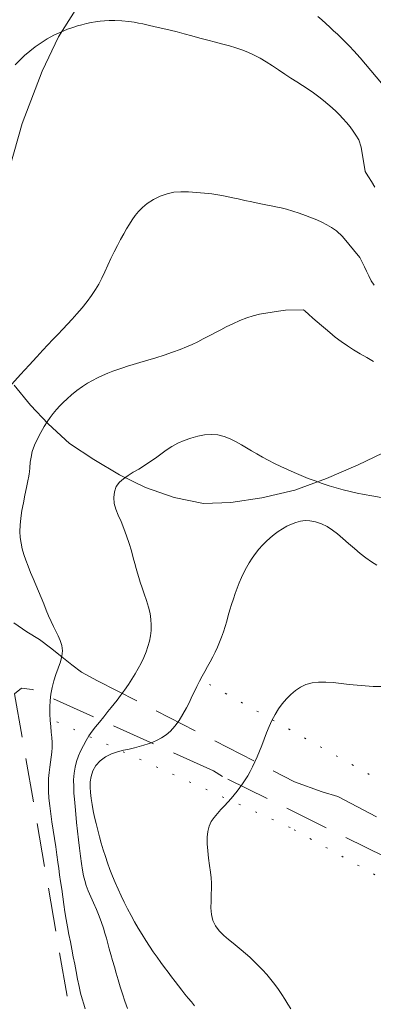
# Model space of a CAD drawing. Extents: x 281355 to 282605, y 1913871 to 1914681.
# Drawn here: x 282167 to 282188, y 1914353 to 1914410 of the extents above; entities that cross this region are included whole.
import ezdxf

# ---------------------------------------------------------------- set-up
doc = ezdxf.new("R2010")
doc.units = 0
doc.header["$MEASUREMENT"] = 0
doc.linetypes.add('DOT2', pattern=[3.175, 0, -3.175])
doc.linetypes.add('HIDDEN', pattern=[9.525, 6.35, -3.175])
for name, color, linetype in [('ARBOLES', 90, 'Continuous'), ('BRECHA', 7, 'Continuous'), ('CERCA', 1, 'Continuous'), ('CURVA INTERMEDIA', 17, 'Continuous'), ('CURVA MAESTRA', 17, 'Continuous')]:
    doc.layers.add(name, color=color, linetype=linetype)
doc.linetypes.add('ZIGZAG', pattern='A,0.00254,-5.08,[131,ltypeshp.shx,S=5.08,R=0,X=-5.08,Y=0],-10.16,[131,ltypeshp.shx,S=5.08,R=180,X=5.08,Y=0],-5.08', length=20.32254)

msp = doc.modelspace()

# ---------------------------------------------------------------- linework, layer by layer
at = {"layer": 'ARBOLES', "color": 3, "linetype": 'ZIGZAG', "lineweight": 9, "ltscale": 0.05}
for points in [[(282166.374, 1914400.197), (282167.325, 1914403.614), (282168.484, 1914406.64), (282169.431, 1914408.64), (282170.406, 1914410.16)], [(282188.688, 1914384.735), (282186.788, 1914383.825), (282184.962, 1914383.032), (282183.115, 1914382.354), (282181.216, 1914381.916), (282179.41, 1914381.634), (282177.831, 1914381.587), (282176.14, 1914381.933), (282174.473, 1914382.52), (282172.966, 1914383.255), (282171.487, 1914384.134), (282170.064, 1914385.072), (282168.84, 1914386.197), (282167.819, 1914387.277), (282166.863, 1914388.445)]]:
    msp.add_lwpolyline(points, dxfattribs=at)
at = {"layer": 'BRECHA', "color": 1, "linetype": 'HIDDEN', "lineweight": 5, "ltscale": 0.4, "elevation": 100.004}
for points in [[(282166.848, 1914374.663), (282167.594, 1914374.135), (282168.326, 1914373.694), (282168.971, 1914373.215), (282169.629, 1914372.698), (282170.211, 1914372.23), (282170.768, 1914371.812), (282171.701, 1914371.299), (282183.108, 1914365.458), (282184.706, 1914364.866), (282185.611, 1914364.603), (282204.926, 1914354.425), (282205.735, 1914353.835), (282222.365, 1914342.294), (282223.289, 1914341.543), (282223.845, 1914341.125), (282241.596, 1914329.06), (282260.932, 1914316.101)], [(282271.381, 1914304.641), (282257.75, 1914314.771), (282238.116, 1914329.038), (282222.317, 1914339.376), (282208.763, 1914349.307), (282195.18, 1914357.735), (282178.924, 1914365.752), (282178.418, 1914366.095), (282167.915, 1914370.81), (282167.288, 1914370.876), (282166.892, 1914370.546), (282171.684, 1914342.959), (282176.109, 1914320.374), (282177.065, 1914318.159), (282177.525, 1914317.44), (282190.42, 1914247.115)]]:
    msp.add_lwpolyline(points, dxfattribs=at)
at = {"layer": 'CERCA', "color": 1, "linetype": 'DOT2', "lineweight": 20, "ltscale": 0.3, "elevation": 100.004}
for points in [[(282178.175, 1914371.099), (282195.053, 1914361.589), (282210.339, 1914352.17), (282230.709, 1914338.989), (282250.712, 1914325.128), (282255.078, 1914322.583)], [(282222.446, 1914338.501), (282220.243, 1914340.012), (282203.391, 1914351.35), (282182.844, 1914362.801), (282168.836, 1914369.164)]]:
    msp.add_lwpolyline(points, dxfattribs=at)
at = {"layer": 'CURVA INTERMEDIA', "color": 17, "linetype": 'Continuous', "lineweight": 9}
for points, elevation in [([(282166.922, 1914407.019), (282167.19, 1914407.286), (282167.472, 1914407.55), (282167.77, 1914407.808), (282168.087, 1914408.057), (282168.423, 1914408.293), (282168.781, 1914408.516), (282169.167, 1914408.725), (282169.579, 1914408.916), (282169.962, 1914409.074), (282170.269, 1914409.186), (282170.53, 1914409.267), (282170.789, 1914409.339), (282171.052, 1914409.404), (282171.317, 1914409.46), (282171.582, 1914409.507), (282171.845, 1914409.544), (282172.105, 1914409.57), (282172.37, 1914409.586), (282172.69, 1914409.586), (282173.096, 1914409.566), (282173.499, 1914409.531), (282173.814, 1914409.487), (282174.069, 1914409.438), (282174.325, 1914409.382), (282174.635, 1914409.313), (282175.033, 1914409.225), (282175.471, 1914409.127), (282175.893, 1914409.029), (282176.302, 1914408.925), (282176.718, 1914408.812), (282177.152, 1914408.691), (282177.611, 1914408.565), (282178.076, 1914408.442), (282178.527, 1914408.327), (282178.949, 1914408.218), (282179.335, 1914408.112), (282179.698, 1914408.002), (282180.052, 1914407.879), (282180.404, 1914407.741), (282180.758, 1914407.584), (282181.111, 1914407.401), (282181.464, 1914407.19), (282181.817, 1914406.959), (282182.173, 1914406.717), (282182.532, 1914406.476), (282182.89, 1914406.243), (282183.24, 1914406.022), (282183.573, 1914405.814), (282183.895, 1914405.606), (282184.209, 1914405.387), (282184.506, 1914405.166), (282184.775, 1914404.95), (282185.029, 1914404.734), (282185.279, 1914404.515), (282185.51, 1914404.305), (282185.713, 1914404.112), (282185.907, 1914403.91), (282186.113, 1914403.674), (282186.315, 1914403.423), (282186.495, 1914403.176), (282186.661, 1914402.932), (282186.819, 1914402.659), (282186.963, 1914402.246), (282187.198, 1914400.826)], 34), ([(282184.458, 1914409.823), (282184.69, 1914409.616), (282184.917, 1914409.41), (282185.143, 1914409.203), (282185.366, 1914408.995), (282185.586, 1914408.789), (282185.812, 1914408.573), (282186.053, 1914408.338), (282186.294, 1914408.096), (282186.541, 1914407.832), (282186.9, 1914407.423), (282188.143, 1914405.958)], 33.019), ([(282187.198, 1914400.826), (282187.257, 1914400.732), (282187.383, 1914400.531), (282187.56, 1914400.247), (282187.758, 1914399.93)], 34.006), ([(282167.745, 1914383.3), (282167.754, 1914383.416), (282167.773, 1914383.66), (282167.802, 1914383.973), (282167.844, 1914384.276), (282167.918, 1914384.593), (282168.046, 1914384.957), (282168.215, 1914385.342), (282168.407, 1914385.709), (282168.6, 1914386.04), (282168.78, 1914386.325), (282168.954, 1914386.577), (282169.133, 1914386.808), (282169.318, 1914387.026), (282169.51, 1914387.238), (282169.712, 1914387.446), (282169.931, 1914387.657), (282170.189, 1914387.883), (282170.499, 1914388.129), (282170.823, 1914388.365), (282171.122, 1914388.561), (282171.406, 1914388.724), (282171.692, 1914388.87), (282171.987, 1914389.007), (282172.29, 1914389.138), (282172.59, 1914389.258), (282172.878, 1914389.362), (282173.153, 1914389.453), (282173.43, 1914389.538), (282173.752, 1914389.633), (282174.153, 1914389.751), (282174.607, 1914389.886), (282175.078, 1914390.033), (282175.558, 1914390.189), (282176.037, 1914390.352), (282176.477, 1914390.511), (282176.85, 1914390.657), (282177.183, 1914390.805), (282177.51, 1914390.964), (282177.813, 1914391.121), (282178.076, 1914391.258), (282178.314, 1914391.384), (282178.556, 1914391.511), (282178.829, 1914391.654), (282179.153, 1914391.82), (282179.524, 1914392.002), (282179.927, 1914392.185), (282180.332, 1914392.346), (282180.713, 1914392.467), (282181.08, 1914392.555), (282181.443, 1914392.623), (282181.804, 1914392.682), (282182.169, 1914392.738), (282182.582, 1914392.783), (282183.627, 1914392.816)], 36.015), ([(282183.627, 1914392.816), (282183.72, 1914392.734), (282183.915, 1914392.56), (282184.171, 1914392.334), (282184.421, 1914392.114), (282184.657, 1914391.909), (282184.889, 1914391.708), (282185.149, 1914391.49), (282185.464, 1914391.235), (282185.81, 1914390.971), (282186.162, 1914390.727), (282186.525, 1914390.498), (282186.906, 1914390.27), (282187.294, 1914390.044), (282187.675, 1914389.821)], 36.006), ([(282173.435, 1914352.309), (282173.285, 1914352.735), (282173.144, 1914353.154), (282173.012, 1914353.566), (282172.89, 1914353.967), (282172.776, 1914354.355), (282172.668, 1914354.73), (282172.566, 1914355.092), (282172.469, 1914355.438), (282172.377, 1914355.768), (282172.29, 1914356.084), (282172.207, 1914356.384), (282172.124, 1914356.678), (282172.035, 1914356.975), (282171.928, 1914357.299), (282171.794, 1914357.665), (282171.636, 1914358.05), (282171.465, 1914358.425), (282171.298, 1914358.786), (282171.153, 1914359.127), (282171.038, 1914359.44), (282170.955, 1914359.722), (282170.89, 1914360.007), (282170.827, 1914360.334), (282170.765, 1914360.71), (282170.703, 1914361.135), (282170.643, 1914361.599), (282170.585, 1914362.09), (282170.529, 1914362.592), (282170.478, 1914363.093), (282170.432, 1914363.576), (282170.392, 1914364.027), (282170.358, 1914364.435), (282170.331, 1914364.8), (282170.315, 1914365.163), (282170.313, 1914365.56), (282170.336, 1914365.954), (282170.391, 1914366.306), (282170.479, 1914366.629), (282170.594, 1914366.947), (282170.728, 1914367.26), (282170.874, 1914367.562), (282171.03, 1914367.848), (282171.198, 1914368.118), (282171.381, 1914368.378), (282171.582, 1914368.637), (282171.807, 1914368.915), (282172.057, 1914369.222), (282172.295, 1914369.517), (282172.491, 1914369.762), (282172.659, 1914369.976), (282172.827, 1914370.192), (282173.018, 1914370.446), (282173.247, 1914370.759), (282173.482, 1914371.093), (282173.689, 1914371.409), (282173.874, 1914371.714), (282174.049, 1914372.021), (282174.215, 1914372.334), (282174.369, 1914372.653), (282174.503, 1914372.976), (282174.612, 1914373.296), (282174.695, 1914373.612), (282174.755, 1914373.922), (282174.793, 1914374.231), (282174.808, 1914374.545), (282174.791, 1914374.869), (282174.736, 1914375.209), (282174.645, 1914375.572), (282174.526, 1914375.956), (282174.398, 1914376.339), (282174.278, 1914376.697), (282174.172, 1914377.017), (282174.085, 1914377.297), (282174.009, 1914377.555), (282173.936, 1914377.816), (282173.856, 1914378.105), (282173.764, 1914378.443), (282173.654, 1914378.831), (282173.526, 1914379.259), (282173.381, 1914379.703), (282173.22, 1914380.136), (282173.054, 1914380.541), (282172.896, 1914380.906), (282172.761, 1914381.248), (282172.667, 1914381.588), (282172.632, 1914381.927), (282172.67, 1914382.261), (282172.782, 1914382.564), (282172.962, 1914382.813), (282173.195, 1914383.021), (282173.467, 1914383.211), (282173.768, 1914383.395), (282174.089, 1914383.584), (282174.415, 1914383.782), (282174.733, 1914383.993), (282175.044, 1914384.217), (282175.355, 1914384.451), (282175.671, 1914384.682), (282176.001, 1914384.895), (282176.35, 1914385.084), (282176.72, 1914385.245), (282177.106, 1914385.38), (282177.501, 1914385.489), (282177.895, 1914385.564), (282178.278, 1914385.592), (282178.653, 1914385.562), (282179.025, 1914385.469), (282179.383, 1914385.327), (282179.718, 1914385.158), (282180.029, 1914384.98), (282180.32, 1914384.806), (282180.609, 1914384.634), (282180.914, 1914384.458), (282181.238, 1914384.278), (282181.58, 1914384.095), (282181.937, 1914383.911), (282182.308, 1914383.728), (282182.69, 1914383.548), (282183.082, 1914383.373), (282183.48, 1914383.204), (282183.883, 1914383.043), (282184.29, 1914382.89), (282184.697, 1914382.747), (282185.104, 1914382.614), (282185.51, 1914382.492), (282185.915, 1914382.38), (282186.32, 1914382.278), (282186.721, 1914382.187), (282187.127, 1914382.103), (282187.586, 1914382.022), (282188.126, 1914381.939)], 37.006), ([(282167.745, 1914383.3), (282167.719, 1914383.17), (282167.663, 1914382.892), (282167.584, 1914382.503), (282167.493, 1914382.074), (282167.401, 1914381.629), (282167.316, 1914381.179), (282167.248, 1914380.743), (282167.208, 1914380.334), (282167.197, 1914379.958), (282167.218, 1914379.613), (282167.267, 1914379.285), (282167.339, 1914378.962), (282167.432, 1914378.633), (282167.544, 1914378.293), (282167.672, 1914377.945), (282167.814, 1914377.591), (282167.964, 1914377.234), (282168.121, 1914376.872), (282168.277, 1914376.506), (282168.431, 1914376.135), (282168.58, 1914375.767), (282168.724, 1914375.408), (282168.865, 1914375.066), (282169.007, 1914374.748), (282169.148, 1914374.453), (282169.288, 1914374.176), (282169.421, 1914373.908), (282169.536, 1914373.637), (282169.62, 1914373.354), (282169.657, 1914373.051), (282169.634, 1914372.731), (282169.547, 1914372.397), (282169.42, 1914372.047), (282169.285, 1914371.678), (282169.162, 1914371.297), (282169.064, 1914370.914), (282168.994, 1914370.533), (282168.95, 1914370.155), (282168.93, 1914369.774), (282168.934, 1914369.389), (282168.954, 1914369.013), (282168.985, 1914368.661), (282169.018, 1914368.333), (282169.045, 1914368.024), (282169.06, 1914367.729), (282169.06, 1914367.442), (282169.045, 1914367.159), (282169.015, 1914366.877), (282168.975, 1914366.59), (282168.932, 1914366.294), (282168.893, 1914365.982), (282168.864, 1914365.649), (282168.851, 1914365.29), (282168.858, 1914364.905), (282168.883, 1914364.493), (282168.926, 1914364.058), (282168.983, 1914363.602), (282169.049, 1914363.13), (282169.122, 1914362.646), (282169.198, 1914362.159), (282169.272, 1914361.678), (282169.341, 1914361.218), (282169.4, 1914360.8), (282169.452, 1914360.431), (282169.502, 1914360.067), (282169.559, 1914359.663), (282169.619, 1914359.228), (282169.679, 1914358.785), (282169.74, 1914358.343), (282169.806, 1914357.907), (282169.877, 1914357.475), (282169.957, 1914357.042), (282170.042, 1914356.608), (282170.128, 1914356.174), (282170.212, 1914355.74), (282170.293, 1914355.31), (282170.371, 1914354.879), (282170.45, 1914354.446), (282170.533, 1914354.012), (282170.623, 1914353.586), (282170.715, 1914353.195), (282170.804, 1914352.86), (282170.893, 1914352.564), (282170.988, 1914352.282)], 36.006), ([(282187.874, 1914378.011), (282187.556, 1914378.201), (282187.235, 1914378.426), (282186.908, 1914378.684), (282186.572, 1914378.969), (282186.231, 1914379.269), (282185.902, 1914379.56), (282185.598, 1914379.821), (282185.299, 1914380.048), (282184.986, 1914380.242), (282184.657, 1914380.401), (282184.32, 1914380.52), (282183.997, 1914380.588), (282183.71, 1914380.598), (282183.444, 1914380.561), (282183.183, 1914380.49), (282182.922, 1914380.392), (282182.665, 1914380.268), (282182.41, 1914380.124), (282182.161, 1914379.962), (282181.918, 1914379.785), (282181.682, 1914379.593), (282181.455, 1914379.386), (282181.238, 1914379.166), (282181.032, 1914378.931), (282180.836, 1914378.683), (282180.653, 1914378.424), (282180.481, 1914378.153), (282180.321, 1914377.872), (282180.173, 1914377.584), (282180.034, 1914377.288), (282179.904, 1914376.987), (282179.783, 1914376.68), (282179.669, 1914376.368), (282179.562, 1914376.053), (282179.46, 1914375.734), (282179.363, 1914375.413), (282179.269, 1914375.091), (282179.175, 1914374.77), (282179.08, 1914374.453), (282178.982, 1914374.141), (282178.878, 1914373.836), (282178.766, 1914373.538), (282178.644, 1914373.249), (282178.511, 1914372.966), (282178.37, 1914372.688), (282178.221, 1914372.412), (282178.067, 1914372.134), (282177.91, 1914371.852), (282177.755, 1914371.566), (282177.602, 1914371.275), (282177.452, 1914370.982), (282177.307, 1914370.688), (282177.164, 1914370.391), (282177.012, 1914370.076), (282176.839, 1914369.73), (282176.641, 1914369.365), (282176.417, 1914369), (282176.175, 1914368.668), (282175.924, 1914368.395), (282175.667, 1914368.176), (282175.407, 1914368.003), (282175.147, 1914367.863), (282174.889, 1914367.748), (282174.634, 1914367.651), (282174.378, 1914367.566), (282174.115, 1914367.491), (282173.837, 1914367.42), (282173.536, 1914367.352), (282173.207, 1914367.281), (282172.856, 1914367.194), (282172.495, 1914367.076), (282172.147, 1914366.907), (282171.839, 1914366.672), (282171.592, 1914366.388), (282171.421, 1914366.078), (282171.319, 1914365.762), (282171.274, 1914365.455), (282171.269, 1914365.146), (282171.288, 1914364.823), (282171.326, 1914364.484), (282171.38, 1914364.133), (282171.447, 1914363.772), (282171.525, 1914363.402), (282171.612, 1914363.026), (282171.706, 1914362.647), (282171.807, 1914362.266), (282171.914, 1914361.885), (282172.028, 1914361.504), (282172.148, 1914361.124), (282172.277, 1914360.745), (282172.415, 1914360.366), (282172.561, 1914359.987), (282172.718, 1914359.607), (282172.883, 1914359.227), (282173.058, 1914358.846), (282173.243, 1914358.464), (282173.435, 1914358.084), (282173.635, 1914357.707), (282173.842, 1914357.334), (282174.054, 1914356.967), (282174.27, 1914356.608), (282174.488, 1914356.26), (282174.707, 1914355.922), (282174.926, 1914355.597), (282175.143, 1914355.284), (282175.357, 1914354.982), (282175.568, 1914354.691), (282175.777, 1914354.41), (282175.981, 1914354.139), (282176.182, 1914353.877), (282176.378, 1914353.624), (282176.571, 1914353.38), (282176.759, 1914353.144), (282176.945, 1914352.914), (282177.129, 1914352.69), (282177.31, 1914352.472)], 38.006), ([(282182.365, 1914353.128), (282182.167, 1914353.417), (282181.956, 1914353.707), (282181.733, 1914353.993), (282181.498, 1914354.274), (282181.255, 1914354.545), (282181.006, 1914354.806), (282180.755, 1914355.053), (282180.505, 1914355.287), (282180.259, 1914355.506), (282180.02, 1914355.71), (282179.785, 1914355.903), (282179.541, 1914356.098), (282179.278, 1914356.31), (282179.006, 1914356.547), (282178.743, 1914356.813), (282178.523, 1914357.105), (282178.374, 1914357.419), (282178.292, 1914357.763), (282178.265, 1914358.142), (282178.269, 1914358.534), (282178.282, 1914358.913), (282178.292, 1914359.26), (282178.29, 1914359.569), (282178.272, 1914359.875), (282178.237, 1914360.218), (282178.188, 1914360.604), (282178.129, 1914361.026), (282178.075, 1914361.456), (282178.039, 1914361.862), (282178.035, 1914362.236), (282178.073, 1914362.571), (282178.155, 1914362.871), (282178.283, 1914363.141), (282178.446, 1914363.388), (282178.635, 1914363.621), (282178.836, 1914363.844), (282179.039, 1914364.063), (282179.236, 1914364.278), (282179.425, 1914364.489), (282179.605, 1914364.697), (282179.776, 1914364.905), (282179.94, 1914365.116), (282180.098, 1914365.333), (282180.25, 1914365.56), (282180.396, 1914365.799), (282180.536, 1914366.051), (282180.672, 1914366.317), (282180.804, 1914366.599), (282180.936, 1914366.9), (282181.067, 1914367.22), (282181.2, 1914367.56), (282181.335, 1914367.916), (282181.477, 1914368.282), (282181.629, 1914368.648), (282181.796, 1914369.005), (282181.978, 1914369.348), (282182.177, 1914369.673), (282182.395, 1914369.978), (282182.629, 1914370.262), (282182.881, 1914370.52), (282183.152, 1914370.749), (282183.444, 1914370.94), (282183.764, 1914371.087), (282184.114, 1914371.185), (282184.497, 1914371.231), (282184.911, 1914371.233), (282185.349, 1914371.201), (282185.802, 1914371.15), (282186.261, 1914371.094), (282186.722, 1914371.044), (282187.185, 1914371.007), (282187.653, 1914370.984), (282188.124, 1914370.978)], 39.006), ([(282182.889, 1914352.29), (282182.724, 1914352.562), (282182.55, 1914352.842), (282182.365, 1914353.128)], 39.006)]:
    msp.add_lwpolyline(points, dxfattribs=dict(at, elevation=elevation))
at = {"layer": 'CURVA MAESTRA', "color": 17, "linetype": 'Continuous', "lineweight": 13}
for points, elevation in [([(282166.73, 1914388.496), (282167.228, 1914389.054), (282167.73, 1914389.606), (282168.174, 1914390.089), (282168.524, 1914390.465), (282168.819, 1914390.779), (282169.111, 1914391.085), (282169.403, 1914391.391), (282169.688, 1914391.691), (282169.964, 1914391.986), (282170.232, 1914392.277), (282170.506, 1914392.588), (282170.799, 1914392.935), (282171.087, 1914393.296), (282171.346, 1914393.646), (282171.57, 1914393.981), (282171.762, 1914394.309), (282171.937, 1914394.648), (282172.11, 1914395.013), (282172.286, 1914395.395), (282172.465, 1914395.781), (282172.651, 1914396.165), (282172.842, 1914396.539), (282173.03, 1914396.893), (282173.21, 1914397.215), (282173.38, 1914397.507), (282173.545, 1914397.775), (282173.709, 1914398.027), (282173.88, 1914398.271), (282174.07, 1914398.51), (282174.296, 1914398.748), (282174.578, 1914398.983), (282174.93, 1914399.209), (282175.322, 1914399.404), (282175.722, 1914399.544), (282176.122, 1914399.627), (282176.528, 1914399.657), (282176.958, 1914399.648), (282177.423, 1914399.617), (282177.885, 1914399.574), (282178.304, 1914399.527), (282178.668, 1914399.477), (282178.982, 1914399.424), (282179.261, 1914399.368), (282179.532, 1914399.31), (282179.84, 1914399.242), (282180.217, 1914399.159), (282180.636, 1914399.067), (282181.056, 1914398.977), (282181.434, 1914398.898), (282181.744, 1914398.836), (282182.023, 1914398.78), (282182.319, 1914398.718), (282182.645, 1914398.639), (282183.002, 1914398.537), (282183.374, 1914398.417), (282183.743, 1914398.286), (282184.09, 1914398.153), (282184.401, 1914398.02), (282184.69, 1914397.885), (282184.972, 1914397.741), (282185.246, 1914397.584), (282185.524, 1914397.393), (282185.871, 1914397.064), (282186.89, 1914395.839)], 35.007), ([(282187.715, 1914394.239), (282187.546, 1914394.502), (282187.399, 1914394.773), (282187.273, 1914395.044), (282187.153, 1914395.312), (282186.89, 1914395.839)], 35.006)]:
    msp.add_lwpolyline(points, dxfattribs=dict(at, elevation=elevation))

doc.saveas('drawing.dxf')
